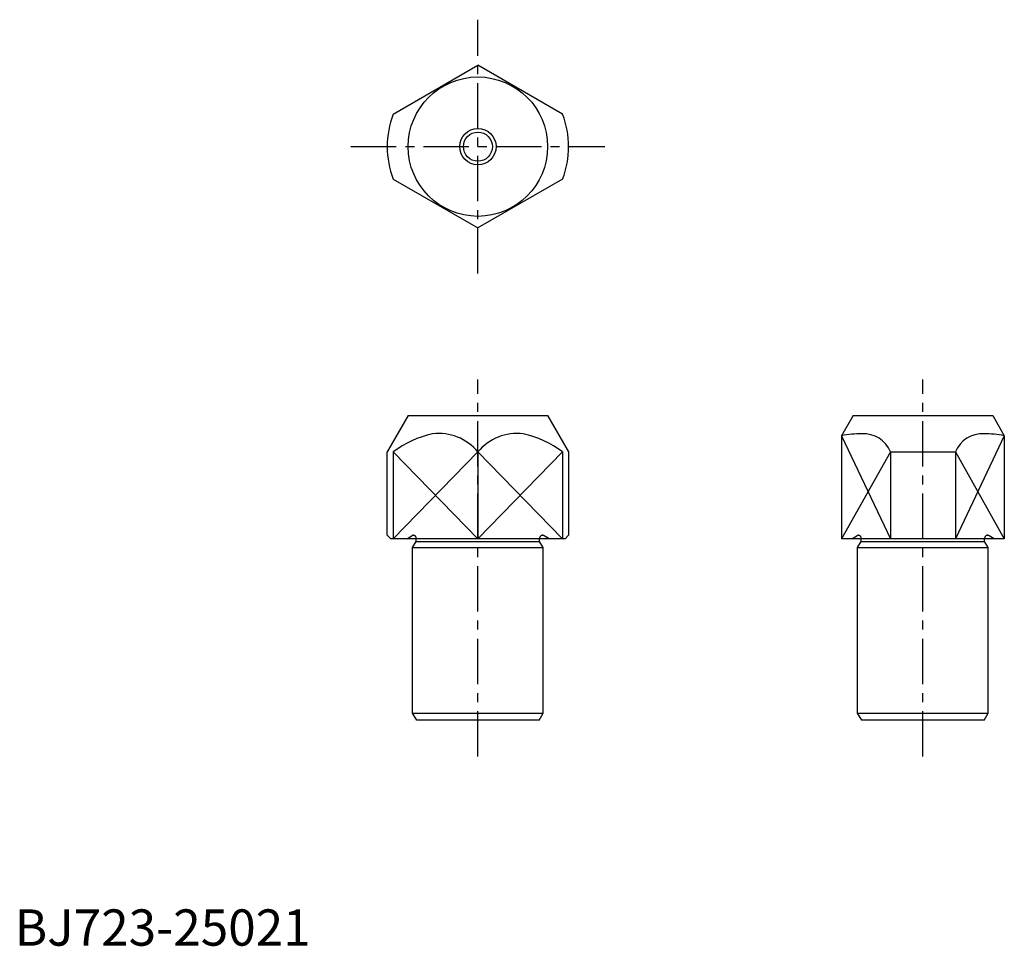
# Model space of a CAD drawing. Extents: x 1 to 136, y 0 to 128.
import ezdxf

# ---------------------------------------------------------------- set-up
doc = ezdxf.new("R2010")
doc.units = 0
doc.header["$LTSCALE"] = 5
doc.header["$MEASUREMENT"] = 0
doc.linetypes.add('CENTER', pattern=[2, 1.25, -0.25, 0.25, -0.25])
doc.linetypes.add('HIDDEN', pattern=[0.375, 0.25, -0.125])
doc.layers.get('0').update_dxf_attribs({"linetype": 'CONTINUOUS'})
for name, color, linetype in [('1', 1, 'CENTER'), ('2', 2, 'HIDDEN'), ('3', 3, 'CONTINUOUS')]:
    doc.layers.add(name, color=color, linetype=linetype)
doc.styles.add('Standard1', font='ARIAL.TTF')

msp = doc.modelspace()

# ---------------------------------------------------------------- linework, layer by layer
for p, q in [((52.17, 114.63), (63.84, 121.37)), ((75.51, 114.63), (63.84, 121.37)), ((52.17, 105.67), (63.84, 98.94)), ((75.51, 105.67), (63.84, 98.94)), ((54.23, 73.07), (51.34, 68.07)), ((54.23, 73.07), (73.45, 73.07)), ((73.45, 73.07), (76.34, 68.07)), ((115.55, 73.07), (113.95, 70.29)), ((115.55, 73.07), (134.78, 73.07)), ((134.78, 73.07), (136.38, 70.29)), ((113.95, 70.29), (113.95, 56.07)), ((136.38, 70.29), (136.38, 56.07)), ((51.34, 56.57), (51.34, 68.07)), ((52.17, 68.07), (52.17, 56.07)), ((63.84, 68.07), (63.84, 56.07)), ((75.51, 68.07), (75.51, 56.07)), ((76.34, 68.07), (76.34, 56.57)), ((120.69, 68.07), (129.64, 68.07)), ((120.69, 68.07), (120.69, 56.07)), ((129.64, 68.07), (129.64, 56.07)), ((51.84, 56.07), (51.34, 56.57)), ((75.84, 56.07), (51.84, 56.07)), ((54.84, 54.87), (55.34, 55.74)), ((55.34, 55.74), (55.34, 56.07)), ((55.34, 55.74), (72.34, 55.74)), ((72.34, 55.74), (72.34, 56.07)), ((72.84, 54.87), (72.34, 55.74)), ((75.84, 56.07), (76.34, 56.57)), ((136.38, 56.07), (113.95, 56.07)), ((116.17, 54.87), (116.67, 55.74)), ((116.67, 55.74), (116.67, 56.07)), ((116.67, 55.74), (133.67, 55.74)), ((133.67, 55.74), (133.67, 56.07)), ((134.17, 54.87), (133.67, 55.74)), ((54.84, 32.07), (54.84, 54.87)), ((54.84, 54.87), (72.84, 54.87)), ((72.84, 32.07), (72.84, 54.87)), ((116.17, 32.07), (116.17, 54.87)), ((116.17, 54.87), (134.17, 54.87)), ((134.17, 32.07), (134.17, 54.87)), ((54.84, 32.07), (72.84, 32.07)), ((55.42, 31.07), (54.84, 32.07)), ((72.26, 31.07), (72.84, 32.07)), ((116.17, 32.07), (134.17, 32.07)), ((116.74, 31.07), (116.17, 32.07)), ((133.59, 31.07), (134.17, 32.07)), ((72.26, 31.07), (55.42, 31.07)), ((133.59, 31.07), (116.74, 31.07))]:
    msp.add_line(p, q)
for radius in [9.61, 2]:
    msp.add_circle((63.84, 110.15), radius)
for centre, radius, start, end in [((63.84, 110.15), 12.5, 159.0016, 200.9984), ((63.84, 110.15), 12.5, 339.0016, 20.9984), ((60.82, 56.44), 14.5, 102.8849, 126.6395), ((58.43, 63.62), 7, 39.4597, 96.9374), ((69.24, 63.62), 7, 83.0626, 140.5403), ((66.86, 56.44), 14.5, 53.3605, 77.1151), ((116.75, 56.32), 14.25, 89.9788, 101.3269), ((116.95, 66.54), 4.04, 22.2852, 92.836), ((133.38, 66.54), 4.04, 87.164, 157.7148), ((133.58, 56.32), 14.25, 78.6731, 90.0212)]:
    msp.add_arc(centre, radius, start, end)
at = {"layer": '1'}
for p, q in [((63.84, 92.65), (63.84, 127.65)), ((46.34, 110.15), (81.34, 110.15)), ((63.84, 26.07), (63.84, 78.07)), ((125.17, 26.07), (125.17, 78.07))]:
    msp.add_line(p, q, dxfattribs=at)
at = {"layer": '2'}
for p, q in [((54.04, 56.07), (54.72, 56.51)), ((55.34, 56.17), (55.34, 56.07)), ((72.34, 56.17), (72.34, 56.07)), ((73.64, 56.07), (72.95, 56.51)), ((115.37, 56.07), (116.05, 56.51)), ((116.67, 56.17), (116.67, 56.07)), ((133.67, 56.17), (133.67, 56.07)), ((134.97, 56.07), (134.28, 56.51))]:
    msp.add_line(p, q, dxfattribs=at)
for centre, start, end in [((54.94, 56.17), 360, 122.6121), ((72.74, 56.17), 57.3879, 180), ((116.27, 56.17), 360, 122.6121), ((134.07, 56.17), 57.3879, 180)]:
    msp.add_arc(centre, 0.4, start, end, dxfattribs=at)
at = {"layer": '3'}
for p, q in [((113.95, 70.29), (120.69, 56.07)), ((136.38, 70.29), (129.64, 56.07)), ((63.84, 68.07), (52.17, 56.07)), ((63.84, 56.07), (52.17, 68.07)), ((63.84, 56.07), (75.51, 68.07)), ((63.84, 68.07), (75.51, 56.07)), ((120.69, 68.07), (113.95, 56.07)), ((129.64, 68.07), (136.38, 56.07))]:
    msp.add_line(p, q, dxfattribs=at)
msp.add_circle((63.84, 110.15), 2.5, dxfattribs=at)

# ---------------------------------------------------------------- texts
at = {"color": 3, "style": 'Standard1'}
msp.add_text('BJ723-25021', height=5, dxfattribs=at).set_placement((0, 0))

doc.saveas('drawing.dxf')
